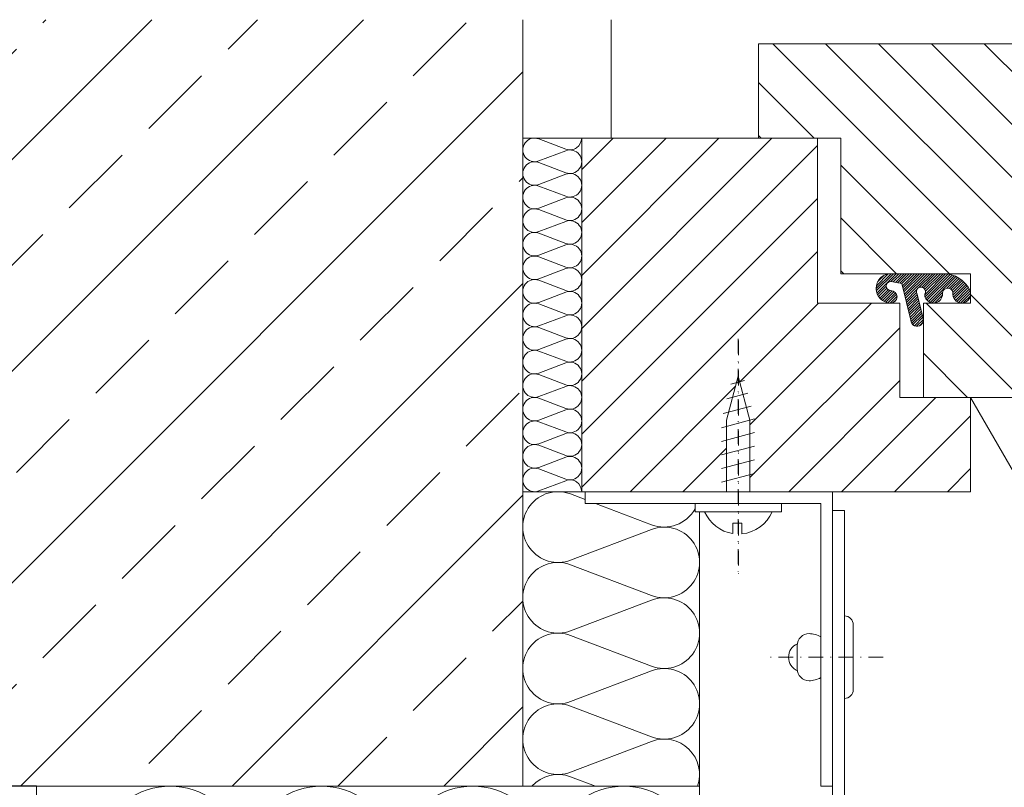
# Model space of a CAD drawing. Extents: x 0 to 2835, y 0 to 1604.
# Drawn here: x 782 to 949, y 449 to 579 of the extents above; entities that cross this region are included whole.
import ezdxf

# ---------------------------------------------------------------- set-up
doc = ezdxf.new("R2010")
doc.units = 0
doc.header["$LTSCALE"] = 5
doc.header["$MEASUREMENT"] = 0
doc.linetypes.add('STRICHPUNKT', pattern=[1, 0.5, -0.25, 0, -0.25])
doc.layers.get('0').update_dxf_attribs({"linetype": 'CONTINUOUS', "lineweight": 20})
for name, color, linetype, lineweight in [('ACHSEN', 4, 'STRICHPUNKT', 20), ('ACHSEN-2', 4, 'STRICHPUNKT', 20), ('AUFBAU', 9, 'CONTINUOUS', 20), ('BEFESTIGUNG', 255, 'CONTINUOUS', 20), ('DAEMMUNG', 200, 'CONTINUOUS', 20), ('KANTEN', 254, 'CONTINUOUS', 20), ('PROFILE', 9, 'CONTINUOUS', 20), ('SCHRAFFUR', 200, 'CONTINUOUS', 20), ('THERMOSTOP', 96, 'CONTINUOUS', 20), ('WAND', 5, 'CONTINUOUS', 20)]:
    doc.layers.add(name, color=color, linetype=linetype, lineweight=lineweight)

# ---------------------------------------------------------------- blocks, each defined once
blk = doc.blocks.new('*X14')
at = {"color": 0}
for p, q in [((584.4097702675554, 1563.257687464093), (593.8523493086626, 1572.7002665052)), ((584.4097702675554, 1572.237943585162), (584.8720931875934, 1572.7002665052)), ((540.4097702675554, 1510.277431343024), (600.4097702675554, 1570.277431343024)), ((540.4097702675554, 1501.297175221955), (600.4097702675554, 1561.297175221955)), ((561.4097702675554, 1540.257687464093), (579.8523493086624, 1558.7002665052)), ((561.4097702675554, 1549.237943585162), (570.8720931875932, 1558.7002665052)), ((561.4097702675554, 1558.218199706231), (561.8918370665241, 1558.7002665052)), ((540.4097702675554, 1492.316919100886), (600.4097702675554, 1552.316919100885)), ((540.4097702675554, 1537.218199706231), (547.8918370665242, 1544.7002665052)), ((540.4097702675554, 1528.237943585162), (556.4097702675554, 1544.237943585162)), ((540.4097702675554, 1483.336662979816), (600.4097702675554, 1543.336662979816)), ((540.4097702675554, 1519.257687464093), (557.8523493086626, 1536.7002665052)), ((562.7536299140081, 1496.7002665052), (600.4097702675554, 1534.356406858747)), ((571.7338860350774, 1496.7002665052), (600.4097702675554, 1525.376150737678)), ((580.7141421561465, 1496.7002665052), (600.4097702675554, 1516.395894616609)), ((584.4097702675554, 1491.415638495539), (600.4097702675554, 1507.415638495539)), ((584.4097702675554, 1482.43538237447), (600.4097702675554, 1498.43538237447)), ((546.5008414197897, 1480.447478010982), (556.4097702675554, 1490.356406858747)), ((590.777758691299, 1479.823114677145), (600.4097702675554, 1489.455126253401)), ((554.1349909958375, 1479.10137146596), (556.4097702675554, 1481.376150737678))]:
    blk.add_line(p, q, dxfattribs=at)
blk = doc.blocks.new('*X15')
at = {"color": 0}
for p, q in [((-1254.372155393851, -3274.92978263441), (-1222.088368403842, -3242.645995644401)), ((-1254.372155393851, -3265.949526513341), (-1231.068624524911, -3242.645995644401)), ((-1254.372155393851, -3256.969270392271), (-1240.048880645981, -3242.645995644401)), ((-1254.372155393851, -3247.989014271202), (-1249.02913676705, -3242.645995644401)), ((-1254.372155393851, -3283.910038755479), (-1214.37215539385, -3243.910038755479)), ((-1254.372155393851, -3292.890294876548), (-1214.37215539385, -3252.890294876548)), ((-1254.37215539385, -3301.870550997616), (-1214.37215539385, -3261.870550997617)), ((-1227.548859311715, -3284.027511036551), (-1214.167343919566, -3270.645995644402)), ((-1225.813087857755, -3291.271995703659), (-1205.187087798497, -3270.645995644402)), ((-1225.813087857755, -3300.252251824729), (-1200.37215539385, -3274.811319360825)), ((-1219.226575556358, -3302.645995644401), (-1200.37215539385, -3283.791575481894)), ((-1246.167343919565, -3302.645995644401), (-1228.270745124306, -3284.749396849141)), ((-1210.246319435289, -3302.645995644401), (-1194.246319435289, -3286.645995644401)), ((-1201.26606331422, -3302.645995644401), (-1188.37215539385, -3289.752087724032)), ((-1237.187087798496, -3302.645995644401), (-1229.813087857754, -3295.271995703659)), ((-1192.285807193151, -3302.645995644401), (-1188.37215539385, -3298.732343845101))]:
    blk.add_line(p, q, dxfattribs=at)
blk = doc.blocks.new('*X23')
at = {"color": 0}
for p, q in [((-1493.198917814057, -3397.013215480717), (-1391.418724109309, -3295.23302177597)), ((-1493.198917814057, -3361.09219099644), (-1427.339748593586, -3295.233021775969)), ((-1493.198917814057, -3325.171166512164), (-1463.260773077862, -3295.233021775969)), ((-1485.497699625033, -3425.23302177597), (-1355.497699625033, -3295.23302177597)), ((-1481.742252218549, -3295.753996432379), (-1481.221277562139, -3295.233021775969)), ((-1450.311355794807, -3300.244124492914), (-1445.300253077862, -3295.23302177597)), ((-1389.859081045552, -3365.515427680766), (-1319.576675140756, -3295.23302177597)), ((-1373.979178765718, -3295.753996432381), (-1373.458204109309, -3295.233021775971)), ((-1342.548282341977, -3300.244124492915), (-1337.537179625032, -3295.233021775971)), ((-1418.880459371064, -3304.734252553449), (-1409.900203249995, -3295.75399643238)), ((-1311.117385918235, -3304.734252553449), (-1302.137129797165, -3295.75399643238)), ((-1493.198917814057, -3307.210662027887), (-1486.232380279083, -3300.244124492914)), ((-1387.449562947322, -3309.224380613984), (-1378.469306826253, -3300.244124492915)), ((-1463.78173997641, -3313.714508674518), (-1454.801483855341, -3304.734252553449)), ((-1389.859081045552, -3401.436452165042), (-1292.525110464275, -3304.102481583765)), ((-1356.01866652358, -3313.714508674519), (-1347.038410402511, -3304.73425255345)), ((-1432.350843552668, -3318.204636735053), (-1423.370587431599, -3309.224380613984)), ((-1324.587770099838, -3318.204636735053), (-1315.607513978769, -3309.224380613984)), ((-1400.919947128926, -3322.694764795588), (-1391.939691007857, -3313.714508674519)), ((-1477.252124158014, -3327.184892856121), (-1468.271868036945, -3318.204636735052)), ((-1369.489050705184, -3327.184892856122), (-1360.508794584115, -3318.204636735053)), ((-1293.156873676096, -3322.694764795588), (-1292.525110464274, -3322.063001583766)), ((-1445.821227734272, -3331.675020916656), (-1436.840971613203, -3322.694764795587)), ((-1338.058154281442, -3331.675020916656), (-1329.077898160373, -3322.694764795587)), ((-1414.39033131053, -3336.165148977191), (-1405.41007518946, -3327.184892856122)), ((-1306.6272578577, -3336.165148977192), (-1297.647001736631, -3327.184892856123)), ((-1490.722508339618, -3340.655277037725), (-1481.742252218549, -3331.675020916656)), ((-1382.959434886788, -3340.655277037726), (-1373.979178765719, -3331.675020916657)), ((-1459.291611915876, -3345.14540509826), (-1450.311355794806, -3336.165148977191)), ((-1351.528538463046, -3345.14540509826), (-1342.548282341977, -3336.165148977191)), ((-1427.860715492134, -3349.635533158795), (-1418.880459371064, -3340.655277037726)), ((-1377.734626172204, -3425.23302177597), (-1292.525110464275, -3340.023506068041)), ((-1320.097642039304, -3349.635533158795), (-1311.117385918235, -3340.655277037726)), ((-1396.429819068392, -3354.125661219329), (-1387.449562947322, -3345.14540509826)), ((-1472.761996097479, -3358.615789279863), (-1463.78173997641, -3349.635533158794)), ((-1364.99892264465, -3358.615789279863), (-1356.01866652358, -3349.635533158794)), ((-1441.331099673737, -3363.105917340398), (-1432.350843552668, -3354.125661219329)), ((-1333.568026220908, -3363.105917340399), (-1324.587770099838, -3354.12566121933)), ((-1409.900203249995, -3367.596045400933), (-1400.919947128926, -3358.615789279864)), ((-1302.137129797165, -3367.596045400933), (-1293.156873676096, -3358.615789279864)), ((-1486.232380279083, -3372.086173461467), (-1477.252124158014, -3363.105917340398)), ((-1378.469306826253, -3372.086173461467), (-1369.489050705184, -3363.105917340398)), ((-1454.801483855341, -3376.576301522002), (-1445.821227734272, -3367.596045400933)), ((-1347.038410402511, -3376.576301522002), (-1338.058154281442, -3367.596045400933)), ((-1423.370587431599, -3381.066429582536), (-1414.39033131053, -3372.086173461467)), ((-1315.607513978769, -3381.066429582537), (-1306.6272578577, -3372.086173461468)), ((-1493.198917814057, -3379.052710996441), (-1490.722508339618, -3376.576301522001)), ((-1449.576675140756, -3425.23302177597), (-1400.309081045553, -3375.965427680766)), ((-1389.859081045552, -3383.475947680765), (-1382.959434886788, -3376.576301522001)), ((-1341.813601687927, -3425.23302177597), (-1292.525110464275, -3375.944530552318)), ((-1468.271868036945, -3390.046685703605), (-1459.291611915876, -3381.066429582536)), ((-1360.508794584115, -3390.046685703606), (-1351.528538463046, -3381.066429582537)), ((-1436.840971613203, -3394.53681376414), (-1427.860715492134, -3385.556557643071)), ((-1329.077898160373, -3394.53681376414), (-1320.097642039304, -3385.556557643071)), ((-1405.410075189461, -3399.026941824674), (-1400.309081045552, -3393.925947680766)), ((-1297.647001736631, -3399.026941824675), (-1292.525110464275, -3393.905050552318)), ((-1481.742252218549, -3403.517069885209), (-1472.761996097479, -3394.53681376414)), ((-1373.979178765719, -3403.517069885209), (-1364.99892264465, -3394.53681376414)), ((-1450.311355794807, -3408.007197945743), (-1441.331099673738, -3399.026941824674)), ((-1342.548282341977, -3408.007197945744), (-1333.568026220907, -3399.026941824675)), ((-1418.880459371065, -3412.497326006278), (-1409.900203249995, -3403.517069885209)), ((-1311.117385918235, -3412.497326006278), (-1302.137129797165, -3403.517069885209)), ((-1493.198917814057, -3414.973735480717), (-1486.232380279083, -3408.007197945743)), ((-1387.449562947323, -3416.987454066813), (-1378.469306826253, -3408.007197945744)), ((-1463.781739976411, -3421.477582127347), (-1454.801483855341, -3412.497326006278)), ((-1413.655650656479, -3425.23302177597), (-1400.309081045552, -3411.886452165043)), ((-1356.01866652358, -3421.477582127347), (-1347.038410402511, -3412.497326006278)), ((-1305.89257720365, -3425.23302177597), (-1292.525110464275, -3411.865555036595)), ((-1431.616155140756, -3425.23302177597), (-1423.370587431599, -3416.987454066812)), ((-1323.853081687927, -3425.23302177597), (-1315.607513978769, -3416.987454066813))]:
    blk.add_line(p, q, dxfattribs=at)
blk = doc.blocks.new('A$C59BF6F93')
at = {"layer": 'ACHSEN'}
blk.add_line((-1.654267634876305e-06, 27.92595354508967), (-1.654267634876305e-06, -11.97108403526136), dxfattribs=at)
at = {"layer": 'AUFBAU'}
for p, q in [((-7.315226691171119, 0), (7.384773308829608, 0)), ((-7.315226691171119, -1.400000000000546), (-7.315226691171119, 0)), ((7.384773308829608, 0), (7.384773308829608, -1.400000000000546)), ((7.384773308829608, -1.400000000000546), (-7.315226691171119, -1.400000000000546))]:
    blk.add_line(p, q, dxfattribs=at)
blk.add_lwpolyline([(-5.69335921567108, -1.400000000000546, 0.2595254686081525), (-0.9094241774710099, -5.113388759701593), (-0.9094241774710099, -3.357974142913918), (0.6312377068425121, -3.357974142913918), (0.6312377068425121, -5.156759036403855, 0.2746007741993475), (5.762905833329569, -1.400000000000546, 0.2746007741993475)], format="xyb", dxfattribs=at)
at = {"layer": 'BEFESTIGUNG'}
for p, q in [((0, 21.60459896648081), (-1.999999999998181, 14.14049735134267)), ((1.069624893463697, 20.85821529536679), (-1.235096440344932, 20.24066707519432)), ((0, 21.60459896648081), (2, 14.14049735134449)), ((1.649379554493862, 18.694541444479), (-1.904539459563239, 17.74227171469738)), ((2.190497182471518, 16.5205148317882), (-2.529368275916568, 15.25583069382901)), ((2.800000000001091, 14.36481197540979), (-2.799999999999272, 12.86429649779711)), ((-1.999999999998181, 14.14049735134267), (-1.999999999998181, 2)), ((2, 14.14049735134449), (2, 2)), ((2.800000000001091, 12.04579333129186), (-2.799999999999272, 10.54527785367827)), ((2.800000000001091, 9.72677468717393), (-2.799999999999272, 8.22625920956034)), ((2.800000000001091, 7.407756043055088), (-2.799999999999272, 5.907240565441498)), ((2.800000000001091, 5.088737398936246), (-2.799999999999272, 3.588221921322656))]:
    blk.add_line(p, q, dxfattribs=at)

msp = doc.modelspace()

# ---------------------------------------------------------------- hatches: boundary and pattern name
at = {"layer": 'SCHRAFFUR'}
h = msp.add_hatch(dxfattribs=at)
h.set_pattern_fill('ANSI31', color=256, scale=2.5, style=0)
h.set_pattern_definition([(45, (-303.9324566528685, -81.51476176029155), (-0.2209708691207961, 0.2209708691207961), [])])
edge = h.paths.add_edge_path()
edge.add_arc((930.041632689361, 533.4811878733176), 2.5, 90, 270)
edge.add_arc((930.041632689361, 532.0415821716829), 1.060394298365281, 270, 450)
edge.add_arc((930.041632689361, 533.8763290425891), 0.7743525725409199, 90, 270, ccw=False)
edge.add_line((930.041632689361, 534.65068161513), (931.9086037032539, 534.3088435791683))
edge.add_line((931.9086037032539, 534.3088435791683), (933.4479978959716, 528.1149843350299))
edge.add_arc((934.5083921943394, 528.1149843350297), 1.060394298367783, 179.9999999999877, 373.9572450028496)
edge.add_line((935.5374793923256, 528.3707490842658), (934.5108105783729, 532.5016222251538))
edge.add_arc((935.1482135012266, 532.9413260124336), 0.7743525725472548, -34.59932784851031, 214.5993278485103, ccw=False)
edge.add_arc((937.2965479949768, 532.5016222251543), 1.51093157089656, 180.0000000000172, 366.0348403458528)
edge.add_arc((939.691021617821, 532.6278412957413), 0.8925120791000908, -8.13002466016269, 177.9048156857504, ccw=False)
edge.add_arc((942.0854952406667, 532.501622225154), 1.510931570898265, 180.0000000000086, 385.8343550779279)
edge.add_arc((938.9451325411208, 530.9811878733204), 4.999999999997145, 25.83435507791939, 89.9999999999974)
edge.add_line((938.945132541121, 535.9811878733176), (930.041632689361, 535.9811878733176))

# ---------------------------------------------------------------- linework, layer by layer
at = {"layer": 'ACHSEN-2'}
for p, q in [((904.1626273376314, 524.6289995181828), (904.1626273376314, 484.7319619378318)), ((928.7686305811185, 470.8905175819596), (909.2897950170809, 470.8905175819596))]:
    msp.add_line(p, q, dxfattribs=at)
at = {"layer": 'AUFBAU'}
for p, q in [((882.5687864927022, 558.9811878733176), (882.5687864927022, 579.0846272995218)), ((943.5687864927022, 514.9811878733176), (1034.105020857067, 514.9811878733176)), ((897.5687864927022, 498.9811878733176), (917.5687864927022, 498.9811878733176))]:
    msp.add_line(p, q, dxfattribs=at)
for points in [[(907.5687864927022, 558.9811878733176), (907.5687864927022, 574.9811878733176), (1034.105020857067, 574.9811878733176)], [(877.5687864927022, 498.9811878733176), (943.5687864927022, 498.9811878733176), (943.5687864927022, 514.9811878733176), (931.5687864927022, 514.9811878733176), (931.5687864927022, 530.9811878733176), (917.5687864927022, 530.9811878733176), (917.5687864927022, 558.9811878733176), (882.5687864927022, 558.9811878733176), (867.5687864927022, 558.9811878733176)], [(935.5687864927022, 514.9811878733176), (935.5687864927022, 530.9811878733176), (943.5687864927022, 530.9811878733176), (943.5687864927022, 535.9811878733176), (921.5687864927022, 535.9811878733176), (921.5687864927022, 558.9811878733176), (917.5687864927022, 558.9811878733176)], [(943.5687864927022, 514.9811878733176), (956.2704924148857, 492.9811878733176), (1034.105020857067, 492.9811878733176)]]:
    msp.add_lwpolyline(points, dxfattribs=at)
msp.add_lwpolyline([(907.5687864927022, 574.9811878733176), (983.5687864927022, 574.9811878733176)], close=True, dxfattribs=at)
at = {"layer": 'BEFESTIGUNG'}
for points in [[(923.6626273376314, 465.3905175819596), (923.6626273376314, 476.3905175819596, 0.4142135623730951), (922.1626273376314, 477.8905175819596), (922.1626273376314, 463.8905175819596, 0.4142135623730951)], [(916.1626273376314, 466.8905175819596, 0.1316524975873965), (918.1626273376314, 467.4264159668214), (918.1626273376314, 474.3546191970968, 0.1316524975873964), (916.1626273376314, 474.8905175819596, 0.4142135623730951), (914.1626273376314, 472.8905175819596), (914.1626273376314, 468.8905175819596, 0.4142135623730951)]]:
    msp.add_lwpolyline(points, format="xyb", close=True, dxfattribs=at)
msp.add_lwpolyline([(914.18383131663, 473.1809763695014, 0.6540622066900076), (914.18383131663, 468.6000587944177, 0.6540622066900076)], format="xyb", dxfattribs=at)
at = {"layer": 'DAEMMUNG'}
msp.add_line((877.5687864927022, 498.9811878733176), (867.5687864927022, 498.9811878733176), dxfattribs=at)
for points in [[(877.5687864927022, 505.4310380481088), (877.5687864927022, 558.9811878733176), (877.5687864927022, 498.9811878733176, 0.5249926553343677), (874.8586844412639, 500.8508817189863), (870.278888544155, 499.111494027647, -1.449489742783205), (870.278888544155, 502.8508817189863), (874.8586844412639, 501.111494027647, 1.449489742783164), (874.8586844412639, 504.8508817189863), (870.278888544155, 503.111494027647, -1.449489742783205), (870.278888544155, 506.8508817189863), (874.8586844412639, 505.111494027647, 1.449489742783164), (874.8586844412639, 508.8508817189863), (870.278888544155, 507.111494027647, -1.449489742783205), (870.278888544155, 510.8508817189863), (874.8586844412639, 509.111494027647, 1.449489742783164), (874.8586844412639, 512.8508817189863), (870.278888544155, 511.111494027647, -1.449489742783205), (870.278888544155, 514.8508817189863), (874.8586844412639, 513.111494027647, 1.449489742783164), (874.8586844412639, 516.8508817189863), (870.278888544155, 515.111494027647, -1.449489742783205), (870.278888544155, 518.8508817189863), (874.8586844412639, 517.111494027647, 1.449489742783164), (874.8586844412639, 520.8508817189863), (870.278888544155, 519.111494027647, -1.449489742783205), (870.278888544155, 522.8508817189863), (874.8586844412639, 521.111494027647, 1.449489742783164), (874.8586844412639, 524.8508817189863), (870.278888544155, 523.111494027647, -1.449489742783205), (870.278888544155, 526.8508817189881), (874.8586844412639, 525.111494027647, 1.449489742783164), (874.8586844412639, 528.8508817189881), (870.278888544155, 527.111494027647, -1.449489742783205), (870.278888544155, 530.8508817189881), (874.8586844412639, 529.111494027647, 1.449489742783164), (874.8586844412639, 532.8508817189881), (870.278888544155, 531.111494027647, -1.449489742783205), (870.278888544155, 534.8508817189881), (874.8586844412639, 533.111494027647, 1.449489742783164), (874.8586844412639, 536.8508817189881), (870.278888544155, 535.111494027647, -1.449489742783205), (870.278888544155, 538.8508817189881), (874.8586844412639, 537.111494027647, 1.449489742783164), (874.8586844412639, 540.8508817189881), (870.278888544155, 539.111494027647, -1.449489742783205), (870.278888544155, 542.8508817189881), (874.8586844412639, 541.111494027647, 1.449489742783164), (874.8586844412639, 544.8508817189881), (870.278888544155, 543.111494027647, -1.449489742783205), (870.278888544155, 546.8508817189881), (874.8586844412639, 545.111494027647, 1.449489742783164), (874.8586844412639, 548.8508817189881), (870.278888544155, 547.111494027647, -1.449489742783205), (870.278888544155, 550.8508817189881), (874.8586844412639, 549.111494027647, 1.449489742783164), (874.8586844412639, 552.8508817189881), (870.278888544155, 551.111494027647, -1.449489742783205), (870.278888544155, 554.8508817189881), (874.8586844412639, 553.111494027647, 1.449489742783164), (874.8586844412639, 556.8508817189881), (870.278888544155, 555.111494027647, -1.449489742783205), (870.278888544155, 558.8508817189881), (874.8586844412639, 557.111494027647, 0.524992655334368), (877.5687864927022, 558.9811878733176)], [(878.1626273376314, 497.6546290424417), (875.6990926470316, 498.5902694103274, 1.449489742783205), (875.6990926470316, 487.3721063363078), (889.4384803383728, 492.5902694103274, -1.449489742783164), (889.4384803383728, 481.3721063363078), (875.6990926470316, 486.5902694103274, 1.449489742783205), (875.6990926470316, 475.3721063363078), (889.4384803383728, 480.5902694103274, -1.449489742783164), (889.4384803383728, 469.3721063363078), (875.6990926470316, 474.5902694103274, 1.449489742783205), (875.6990926470316, 463.3721063363078), (889.4384803383728, 468.5902694103274, -1.449489742783164), (889.4384803383728, 457.3721063363078), (875.6990926470316, 462.5902694103274, 1.449489742783205), (875.6990926470316, 451.3721063363078), (889.4384803383728, 456.5902694103274, -0.6387141807896062), (897.2256407421955, 448.9811878733176)], [(896.8126273376256, 496.0653461092456, -0.3724942402747423), (889.4384803383728, 493.3721063363078), (879.9357933308474, 496.9811878733176, 1.449489742783205)], [(867.5687864927022, 448.9811878733176), (897.5687864927022, 448.9811878733176), (897.5687864927022, 495.581187873318, -0.524992655334368)], [(879.9357933308493, 448.9811878733176), (875.6990926470316, 450.5902694103274, 0.310442506849993), (869.0966505377146, 448.9811878733176)], [(897.5687864927022, 378.9811878733158, -0.5075664739236687), (885.3391081574955, 395.704175723647), (896.965131494595, 432.2582000229845, 1.367410277846724), (872.5057748241525, 432.2582000229845), (884.1317981612519, 395.7041757236507, -1.367410277846694), (859.672441490824, 395.704175723647), (871.2984648279235, 432.2582000229845, 1.367410277846724), (846.8391081574955, 432.2582000229845), (858.465131494595, 395.704175723647, -1.367410277846694), (834.0057748241525, 395.7041757236489), (845.6317981612519, 432.2582000229845, 1.367410277846727), (821.172441490824, 432.2582000229845), (832.7984648279235, 395.704175723647, -1.367410277846694), (808.3391081574955, 395.7041757236489), (819.965131494595, 432.2582000229845, 1.367410277846694), (795.5057748241525, 432.2582000229845), (807.1317981612519, 395.7041757236489, -0.8248617282996861), (785.0098159114277, 383.6391455146436)]]:
    msp.add_lwpolyline(points, format="xyb", dxfattribs=at)
msp.add_lwpolyline([(785.0098159114277, 378.9811878733158), (897.5687864927022, 378.9811878733158), (897.5687864927022, 448.9811878733176)], dxfattribs=at)
at = {"layer": 'KANTEN'}
msp.add_lwpolyline([(930.041632689361, 535.9811878733176, 1), (930.041632689361, 530.9811878733176, 1), (930.041632689361, 533.1019764700482, -1), (930.041632689361, 534.65068161513), (931.9086037032539, 534.3088435791683), (933.4479978959716, 528.1149843350299, 1.129869587295499), (935.5374793923256, 528.3707490842658), (934.5108105783729, 532.5016222251538, -1.904692175542226), (935.7856164240802, 532.5016222251538, 1.054101007023299), (938.799106209699, 532.6604712833919, -1.054101007024027), (940.5745636697684, 532.5016222251538, 1.255308916438884), (943.4454207460658, 533.1600421760227, 0.2875277379821344), (938.945132541121, 535.9811878733176)], format="xyb", close=True, dxfattribs=at)
at = {"layer": 'PROFILE'}
for points in [[(918.1626273376314, 448.9811878733176), (918.1626273376314, 496.9811878733176), (878.1626273376314, 496.9811878733176), (878.1626273376314, 498.9811878733176), (920.1626273376314, 498.9811878733176), (920.1626273376314, 448.9811878733176)], [(906.4905660655058, 309.878232498158), (887.6097854216296, 309.878232498158), (887.6097854216296, 304.6593171164527), (885.6097854216296, 304.6593171164527), (885.6097854216296, 311.878232498158), (908.4905660655058, 311.878232498158), (908.4905660394725, 291.3811878733209), (920.1626273115944, 291.3811878733209), (920.1626273376314, 495.7985845687531), (922.1626273376314, 495.7985845687531), (922.1626273115944, 289.3811878733227), (906.4905660394707, 289.3811878733209)]]:
    msp.add_lwpolyline(points, close=True, dxfattribs=at)
at = {"layer": 'THERMOSTOP'}
msp.add_lwpolyline([(785.0098159114277, 443.0846272995218), (785.0098159114277, 449.0846272995218), (745.0098159114277, 449.0846272995218), (745.0098159114277, 443.0846272995218)], close=True, dxfattribs=at)
at = {"layer": 'WAND'}
msp.add_lwpolyline([(867.5687864927022, 579.0846272995218), (867.5687864927022, 448.9811878733176), (666.8949791429186, 448.9811878733176)], dxfattribs=at)

# ---------------------------------------------------------------- block references
at = {"layer": 'AUFBAU'}
msp.add_blockref('A$C59BF6F93', (904.1278540288022, 496.9811878733176), dxfattribs=at)
at = {"layer": 'SCHRAFFUR'}
for name, p in [('*X23', (2160.093896956983, 3874.317649075491)), ('*X15', (2131.940941886554, 3801.627183517719))]:
    msp.add_blockref(name, p, dxfattribs=at)
at = {"layer": 'SCHRAFFUR', "rotation": 90}
msp.add_blockref('*X14', (2480.269052997901, -25.42858239423776), dxfattribs=at)

doc.saveas('drawing.dxf')
